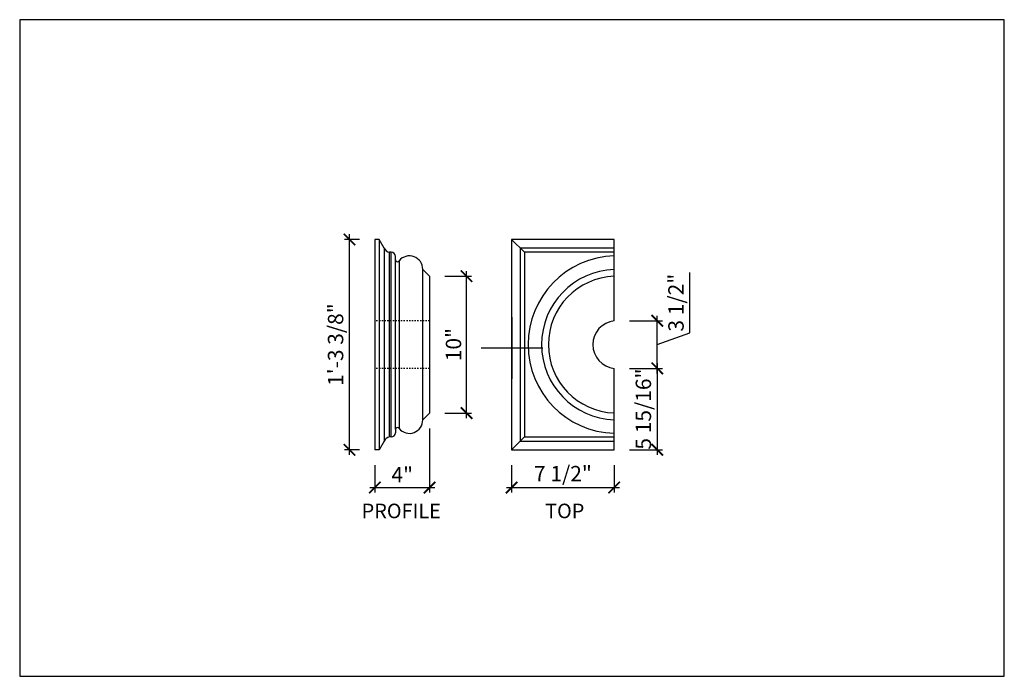
# Model space of a CAD drawing. Units: inches. Extents: x 432 to 18725, y -1140 to 41081.
import ezdxf

# ---------------------------------------------------------------- set-up
doc = ezdxf.new("R2010")
doc.units = ezdxf.units.IN
doc.header["$LTSCALE"] = 0.25
doc.header["$MEASUREMENT"] = 0
doc.header["$PDMODE"] = 3
doc.header["$PDSIZE"] = -2
doc.linetypes.add('DASHED2', pattern=[0.375, 0.25, -0.125])
doc.layers.add('_VPORT', color=4, linetype='Continuous', plot=False)
doc.styles.add('Swis721ltbt', font='swissl.ttf')
doc.dimstyles.new('1', dxfattribs={"dimscale": 12, "dimtxt": 0.09375, "dimasz": 0.07, "dimexe": 0.03125, "dimexo": 0.09375, "dimgap": 0.03125, "dimtad": 1, "dimdec": 4, "dimzin": 3, "dimdsep": 46, "dimlunit": 4, "dimtxsty": 'Swis721ltbt', "dimblk1": 'ARCHTICK', "dimblk2": 'ARCHTICK', "dimsah": 1, "dimcen": 0.09375, "dimdle": 0.03125, "dimclrd": 1, "dimclre": 1, "dimclrt": 2, "dimazin": 0, "dimtfac": 1, "dimtdec": 4, "dimtofl": 0, "dimtmove": 1, "dimatfit": 3, "dimfxl": 0.09375, "dimfrac": 2, "dimtolj": 1, "dimtzin": 0, "dimarcsym": 0})

# ---------------------------------------------------------------- blocks, each defined once
blk = doc.blocks.new('_ARCHTICK')
at = {"color": 0, "linetype": 'ByBlock', "const_width": 0.15}
blk.add_lwpolyline([(-0.5, -0.5), (0.5, 0.5)], dxfattribs=at)
blk = doc.blocks.new('*D303')
at = {"color": 1, "linetype": 'Continuous', "lineweight": -2}
for p, q in [((467.824, 177.784), (467.824, 175.774)), ((475.324, 177.784), (475.324, 175.774)), ((467.449, 176.149), (475.699, 176.149))]:
    blk.add_line(p, q, dxfattribs=at)
at = {"layer": 'DEFPOINTS', "color": 0, "linetype": 'Continuous'}
for p in [(467.824, 178.909), (475.324, 178.909), (475.324, 176.149)]:
    blk.add_point(p, dxfattribs=at)
at = {"color": 1, "linetype": 'Continuous', "lineweight": -2, "xscale": 0.8400000000000001, "yscale": 0.8400000000000001, "zscale": 0.8400000000000001, "rotation": 180}
blk.add_blockref('_ARCHTICK', (467.824, 176.149), dxfattribs=at)
at = {"color": 1, "linetype": 'Continuous', "lineweight": -2, "xscale": 0.8400000000000001, "yscale": 0.8400000000000001, "zscale": 0.8400000000000001}
blk.add_blockref('_ARCHTICK', (475.324, 176.149), dxfattribs=at)
at = {"color": 2, "linetype": 'Continuous', "insert": (471.574, 177.167), "char_height": 1.125, "attachment_point": 5, "style": 'Swis721ltbt'}
blk.add_mtext('\\A1;7 1/2"', dxfattribs=at)
blk = doc.blocks.new('*D304')
at = {"color": 1, "linetype": 'Continuous', "lineweight": -2}
for p, q in [((478.475, 185.232), (478.475, 178.534)), ((476.449, 184.857), (478.85, 184.857)), ((476.449, 178.909), (478.85, 178.909))]:
    blk.add_line(p, q, dxfattribs=at)
at = {"layer": 'DEFPOINTS', "color": 0, "linetype": 'Continuous'}
for p in [(475.324, 184.857), (475.324, 178.909), (478.475, 178.909)]:
    blk.add_point(p, dxfattribs=at)
at = {"color": 1, "linetype": 'Continuous', "lineweight": -2, "xscale": 0.8400000000000001, "yscale": 0.8400000000000001, "zscale": 0.8400000000000001}
for p, rotation in [((478.475, 184.857), 90), ((478.475, 178.909), 270)]:
    blk.add_blockref('_ARCHTICK', p, dxfattribs=dict(at, rotation=rotation))
at = {"color": 2, "linetype": 'Continuous', "insert": (477.457, 181.883), "char_height": 1.125, "attachment_point": 5, "rotation": 90, "style": 'Swis721ltbt'}
blk.add_mtext('\\A1;5 15/16"', dxfattribs=at)
blk = doc.blocks.new('*D305')
at = {"color": 1, "linetype": 'Continuous', "lineweight": -2}
for p, q in [((480.858, 187.456), (480.858, 191.866)), ((478.475, 184.482), (478.475, 188.711)), ((476.449, 188.336), (478.85, 188.336)), ((478.475, 186.597), (480.858, 187.456)), ((476.449, 184.857), (478.85, 184.857))]:
    blk.add_line(p, q, dxfattribs=at)
at = {"layer": 'DEFPOINTS', "color": 0, "linetype": 'Continuous'}
for p in [(475.324, 188.336), (478.475, 188.336), (475.324, 184.857)]:
    blk.add_point(p, dxfattribs=at)
at = {"color": 1, "linetype": 'Continuous', "lineweight": -2, "xscale": 0.8400000000000001, "yscale": 0.8400000000000001, "zscale": 0.8400000000000001}
for p, rotation in [((478.475, 188.336), 90), ((478.475, 184.857), 270)]:
    blk.add_blockref('_ARCHTICK', p, dxfattribs=dict(at, rotation=rotation))
at = {"color": 2, "linetype": 'Continuous', "insert": (479.841, 189.661), "char_height": 1.125, "attachment_point": 5, "rotation": 90, "style": 'Swis721ltbt'}
blk.add_mtext('\\A1;3 1/2"', dxfattribs=at)
blk = doc.blocks.new('*D306')
at = {"color": 1, "linetype": 'Continuous', "lineweight": -2}
for p, q in [((461.824, 180.472), (461.824, 175.774)), ((457.824, 177.784), (457.824, 175.774)), ((457.449, 176.149), (462.199, 176.149))]:
    blk.add_line(p, q, dxfattribs=at)
at = {"layer": 'DEFPOINTS', "color": 0, "linetype": 'Continuous'}
for p in [(461.824, 181.597), (457.824, 178.909), (461.824, 176.149)]:
    blk.add_point(p, dxfattribs=at)
at = {"color": 1, "linetype": 'Continuous', "lineweight": -2, "xscale": 0.8400000000000001, "yscale": 0.8400000000000001, "zscale": 0.8400000000000001, "rotation": 180}
blk.add_blockref('_ARCHTICK', (457.824, 176.149), dxfattribs=at)
at = {"color": 1, "linetype": 'Continuous', "lineweight": -2, "xscale": 0.8400000000000001, "yscale": 0.8400000000000001, "zscale": 0.8400000000000001}
blk.add_blockref('_ARCHTICK', (461.824, 176.149), dxfattribs=at)
at = {"color": 2, "linetype": 'Continuous', "insert": (459.824, 177.086), "char_height": 1.125, "attachment_point": 5, "style": 'Swis721ltbt'}
blk.add_mtext('\\A1;4"', dxfattribs=at)
blk = doc.blocks.new('*D307')
at = {"color": 1, "linetype": 'Continuous', "lineweight": -2}
for p, q in [((455.967, 178.534), (455.967, 194.659)), ((456.699, 194.284), (455.592, 194.284)), ((456.699, 178.909), (455.592, 178.909))]:
    blk.add_line(p, q, dxfattribs=at)
at = {"layer": 'DEFPOINTS', "color": 0, "linetype": 'Continuous'}
for p in [(455.967, 194.284), (457.824, 194.284), (457.824, 178.909)]:
    blk.add_point(p, dxfattribs=at)
at = {"color": 1, "linetype": 'Continuous', "lineweight": -2, "xscale": 0.8400000000000001, "yscale": 0.8400000000000001, "zscale": 0.8400000000000001}
for p, rotation in [((455.967, 194.284), 90), ((455.967, 178.909), 270)]:
    blk.add_blockref('_ARCHTICK', p, dxfattribs=dict(at, rotation=rotation))
at = {"color": 2, "linetype": 'Continuous', "insert": (454.949, 186.597), "char_height": 1.125, "attachment_point": 5, "rotation": 90, "style": 'Swis721ltbt'}
blk.add_mtext('\\A1;1\'-3 3/8"', dxfattribs=at)
blk = doc.blocks.new('*D308')
at = {"color": 1, "linetype": 'Continuous', "lineweight": -2}
for p, q in [((462.949, 191.597), (464.9, 191.597)), ((464.525, 181.222), (464.525, 191.972)), ((462.949, 181.597), (464.9, 181.597))]:
    blk.add_line(p, q, dxfattribs=at)
at = {"layer": 'DEFPOINTS', "color": 0, "linetype": 'Continuous'}
for p in [(461.824, 191.597), (464.525, 191.597), (461.824, 181.597)]:
    blk.add_point(p, dxfattribs=at)
at = {"color": 1, "linetype": 'Continuous', "lineweight": -2, "xscale": 0.8400000000000001, "yscale": 0.8400000000000001, "zscale": 0.8400000000000001}
for p, rotation in [((464.525, 191.597), 90), ((464.525, 181.597), 270)]:
    blk.add_blockref('_ARCHTICK', p, dxfattribs=dict(at, rotation=rotation))
at = {"color": 2, "linetype": 'Continuous', "insert": (463.572, 186.597), "char_height": 1.125, "attachment_point": 5, "rotation": 90, "style": 'Swis721ltbt'}
blk.add_mtext('\\A1;10"', dxfattribs=at)

msp = doc.modelspace()

# ---------------------------------------------------------------- linework, layer by layer
at = {"linetype": 'Continuous'}
for p, q in [((457.82445, 194.28407), (457.82445, 178.90907)), ((458.13695, 194.28407), (457.82445, 194.28407)), ((458.13695, 194.28407), (458.13695, 178.90907)), ((458.51195, 193.65907), (458.13695, 194.28407)), ((475.32445, 194.28407), (467.82445, 194.28407)), ((467.82445, 194.28407), (467.82445, 178.90907)), ((468.76195, 193.34657), (467.82445, 194.28407)), ((475.32445, 188.33649), (475.32445, 194.28407)), ((458.51195, 193.65907), (458.51195, 179.53407)), ((459.01195, 193.34657), (458.88695, 193.34657)), ((458.88695, 179.84657), (458.88695, 193.34657)), ((459.01195, 179.84657), (459.01195, 193.34657)), ((459.32445, 192.78407), (459.32445, 193.03407)), ((475.32445, 193.65907), (468.44945, 193.65907)), ((468.44945, 193.65907), (468.44945, 179.53407)), ((475.32445, 193.34657), (468.76195, 193.34657)), ((468.76195, 193.34657), (468.76195, 179.84657)), ((459.32445, 180.40907), (459.32445, 192.78407)), ((459.60069, 192.73204), (459.60069, 180.46109)), ((461.32445, 192.09657), (461.82445, 191.59657)), ((461.32445, 181.09657), (461.32445, 192.09657)), ((461.82445, 191.59657), (461.82445, 181.59657)), ((475.32445, 178.90907), (475.32445, 184.85664)), ((461.82445, 181.59657), (461.32445, 181.09657)), ((459.32445, 180.40907), (459.32445, 180.15907)), ((458.51195, 179.53407), (458.13695, 178.90907)), ((459.01195, 179.84657), (458.88695, 179.84657)), ((468.76195, 179.84657), (467.82445, 178.90907)), ((468.44945, 179.53407), (475.32445, 179.53407)), ((468.76195, 179.84657), (475.32445, 179.84657)), ((458.13695, 178.90907), (457.82445, 178.90907)), ((467.82445, 178.90907), (475.32445, 178.90907))]:
    msp.add_line(p, q, dxfattribs=at)
at = {"linetype": 'DASHED2'}
for p, q in [((461.82445, 188.33649), (457.82445, 188.33649)), ((461.82445, 184.85664), (457.82445, 184.85664))]:
    msp.add_line(p, q, dxfattribs=at)
at = {"linetype": 'Continuous'}
for centre, radius, start, end in [((458.94357, 193.79576), 0.45275, 197.5730958, 262.815762), ((459.01195, 193.03407), 0.3125, 0, 90), ((460.35007, 192.10914), 0.97446, 359.2609236, 140.2656213), ((475.51195, 186.59657), 6.48703, 91.656297, 268.343703), ((459.47168, 192.80645), 0.14892, 188.6440908, 330.0246304), ((475.51195, 186.59657), 5.5, 91.9536438, 268.0463562), ((475.51195, 186.59657), 5, 92.1490956, 267.8509044), ((475.51195, 186.59657), 1.75, 96.1506398, 263.8493602), ((460.35007, 181.084), 0.97446, 219.7343787, 0.7390764), ((459.01195, 180.15907), 0.3125, 270, 0), ((459.47168, 180.38668), 0.14892, 29.9753696, 171.3559092), ((458.94357, 179.39737), 0.45275, 97.184238, 162.4269042)]:
    msp.add_arc(centre, radius, start, end, dxfattribs=at)
at = {"layer": '_VPORT', "linetype": 'Continuous'}
for p, q in [((503.8498, 210.34947), (431.8498, 210.34947)), ((431.8498, 210.34947), (431.8498, 162.34947)), ((503.8498, 162.34947), (503.8498, 210.34947)), ((467.8498, 184.09947), (467.8498, 188.59947)), ((465.5998, 186.34947), (470.0998, 186.34947)), ((431.8498, 162.34947), (503.8498, 162.34947))]:
    msp.add_line(p, q, dxfattribs=at)

# ---------------------------------------------------------------- texts
at = {"linetype": 'Continuous', "style": 'Swis721ltbt'}
for s, p in [('PROFILE', (456.85656, 173.90534)), ('TOP', (470.27384, 173.90534))]:
    msp.add_text(s, height=1.064615, dxfattribs=at).set_placement(p)

# ---------------------------------------------------------------- dimensions: what is measured, and where the dimension line sits
at = {"linetype": 'Continuous'}
for base, p1, p2, picture, middle in [((455.96661, 194.28407), (457.82445, 178.90907), (457.82445, 194.28407), '*D307', (454.94891, 186.59657)), ((464.52498, 191.59657), (461.82445, 181.59657), (461.82445, 191.59657), '*D308', (463.57182, 186.59657))]:
    dim = msp.add_linear_dim(base=base, p1=p1, p2=p2, angle=90, dimstyle='1', dxfattribs=at)
    dim.commit()
    dim.dimension.update_dxf_attribs({"geometry": picture, "text_midpoint": middle})
for base, p1, p2, picture, middle in [((478.474626, 188.336492), (475.324449, 184.856639), (475.324449, 188.336492), '*D305', (480.858376, 187.83124)), ((478.47463, 178.90907), (475.32445, 184.85664), (475.32445, 178.90907), '*D304', (478.47463, 181.88285))]:
    dim = msp.add_linear_dim(base=base, p1=p1, p2=p2, angle=90, dimstyle='1', dxfattribs=at)
    dim.commit()
    dim.dimension.update_dxf_attribs({"geometry": picture, "text_midpoint": middle, "dimtype": 160})
for base, p1, p2, picture, middle in [((461.82445, 176.14887), (457.82445, 178.90907), (461.82445, 181.59657), '*D306', (459.82445, 177.08637)), ((475.32445, 176.14887), (467.82445, 178.90907), (475.32445, 178.90907), '*D303', (471.57445, 177.16656))]:
    dim = msp.add_linear_dim(base=base, p1=p1, p2=p2, dimstyle='1', dxfattribs=at)
    dim.commit()
    dim.dimension.update_dxf_attribs({"geometry": picture, "text_midpoint": middle})

doc.saveas('drawing.dxf')
